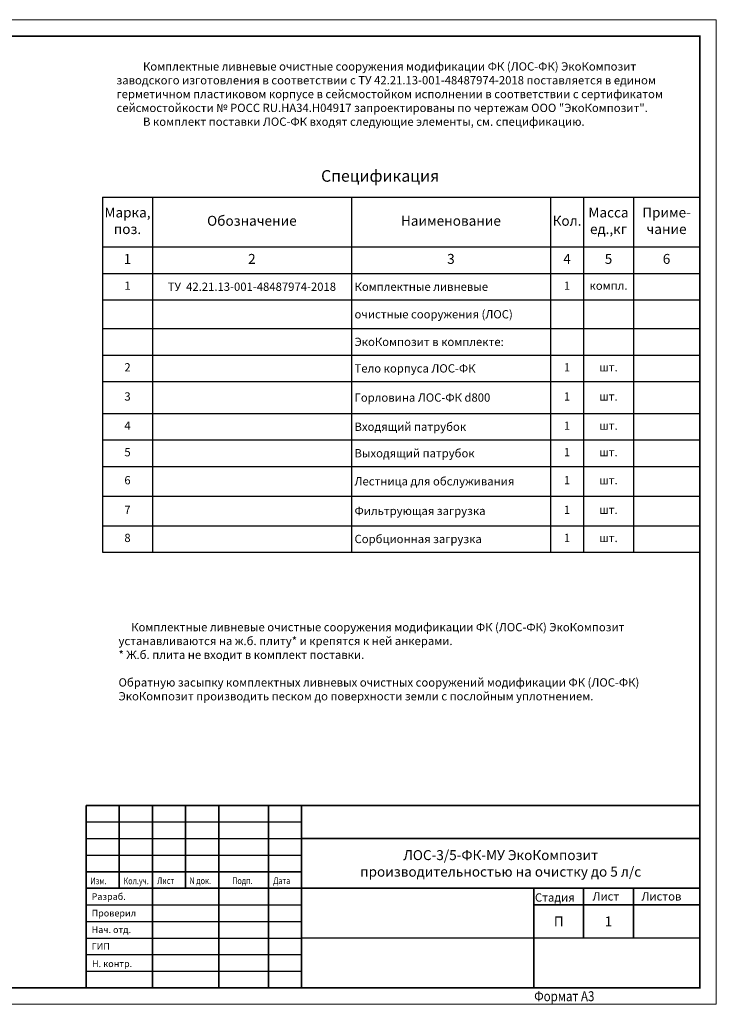
# Model space of a CAD drawing. Extents: x -68805 to 26444, y -81990 to -52290.
# Drawn here: x -47805 to -26805, y -81990 to -52290 of the extents above; entities that cross this region are included whole.
import ezdxf
from ezdxf.enums import TextEntityAlignment as Align

# ---------------------------------------------------------------- set-up
doc = ezdxf.new("R2010")
doc.units = 0
doc.layers.get('0').update_dxf_attribs({"linetype": 'CONTINUOUS'})
doc.layers.add('GP_ramka', color=7, linetype='CONTINUOUS')
for name, color, linetype, lineweight in [('Основная толстая', 7, 'CONTINUOUS', 50), ('текстовый', 7, 'CONTINUOUS', 20), ('Формат', 7, 'CONTINUOUS', 20)]:
    doc.layers.add(name, color=color, linetype=linetype, lineweight=lineweight)
doc.styles.add('Arial Narrow', font='isocpeur.ttf')
doc.styles.add('SPDS', font='spds.shx')
doc.styles.get("Standard").update_dxf_attribs({"font": 'isocp.shx'})

# ---------------------------------------------------------------- blocks, each defined once
blk = doc.blocks.new('*T179')
at = {"layer": 'Основная толстая', "lineweight": 30, "transparency": 16777216}
for p, q in [((0, 0), (18000, 0)), ((0, 0), (0, -10709)), ((1500, 0), (1500, -10709)), ((7500, 0), (7500, -10709)), ((13500, 0), (13500, -10709)), ((14500, 0), (14500, -10709)), ((16000, 0), (16000, -10709)), ((18000, 0), (18000, -10709)), ((0, -1500), (18000, -1500)), ((0, -2300), (18000, -2300)), ((0, -3100), (18000, -3100)), ((0, -3963), (18000, -3963)), ((0, -4763), (18000, -4763)), ((0, -5563), (18000, -5563)), ((0, -6523), (18000, -6523)), ((0, -7323), (18000, -7323)), ((0, -8123), (18000, -8123)), ((0, -9016), (18000, -9016)), ((0, -9909), (18000, -9909)), ((0, -10709), (18000, -10709))]:
    blk.add_line(p, q, dxfattribs=at)
at = {"layer": 'Основная толстая', "lineweight": 30, "transparency": 16777216, "style": 'SPDS'}
for s, insert, char_height, width, attachment_point in [('Марка, поз.', (750, -750), 300, 1497, 5), ('Обозначение', (4500, -750), 300, 5997, 5), ('Наименование', (10500, -750), 300, 5997, 5), ('Кол.', (14000, -750), 300, 997, 5), ('Масса ед.,кг', (15250, -750), 300, 1497, 5), ('Приме- чание', (17000, -750), 300, 1997, 5), ('1', (750, -1900), 300, 1497, 5), ('2', (4500, -1900), 300, 5997, 5), ('3', (10500, -1900), 300, 5997, 5), ('4', (14000, -1900), 300, 997, 5), ('5', (15250, -1900), 300, 1497, 5), ('6', (17000, -1900), 300, 1997, 5), ('1', (750, -2700), 250, 1497, 5), ('{\\T0.85;ТУ  42.21.13-001-48487974-2018}', (4500, -2700), 250, 5997, 5), (' {\\H0.83333x;Комплектные ливневые} ', (7502, -2700), 300, 5997, 4), ('1', (14000, -2700), 250, 997, 5), ('компл.', (15250, -2700), 250, 1497, 5), (' {\\H0.83333x;очистные сооружения (ЛОС)}', (7502, -3531), 300, 5997, 4), (' {\\H0.83333x;\\T0.9;ЭкоКомпозит в комплекте: }', (7502, -4363), 300, 5997, 4), ('2', (750, -5163), 250, 1497, 5), (' {\\H0.83333x;Тело корпуса ЛОС-ФК}', (7502, -5163), 300, 5997, 4), ('1', (14000, -5163), 250, 997, 5), ('шт.', (15250, -5163), 250, 1497, 5), ('3', (750, -6043), 250, 1497, 5), (' {\\H0.83333x;Горловина ЛОС-ФК d800}', (7502, -6043), 300, 5997, 4), ('1', (14000, -6043), 250, 997, 5), ('шт.', (15250, -6043), 250, 1497, 5), ('4', (750, -6923), 250, 1497, 5), (' {\\H0.83333x;Входящий патрубок}', (7502, -6923), 300, 5997, 4), ('1', (14000, -6923), 250, 997, 5), ('шт.', (15250, -6923), 250, 1497, 5), ('5', (750, -7723), 250, 1497, 5), (' {\\H0.83333x;Выходящий патрубок}', (7502, -7723), 300, 5997, 4), ('1', (14000, -7723), 250, 997, 5), ('шт.', (15250, -7723), 250, 1497, 5), ('6', (750, -8569), 250, 1497, 5), (' {\\H0.83333x;Лестница для обслуживания}', (7502, -8569), 300, 5997, 4), ('1', (14000, -8569), 250, 997, 5), ('шт.', (15250, -8569), 250, 1497, 5), ('7', (750, -9462), 250, 1497, 5), (' {\\H0.83333x;Фильтрующая загрузка}', (7502, -9462), 300, 5997, 4), ('1', (14000, -9462), 250, 997, 5), ('шт.', (15250, -9462), 250, 1497, 5), ('8', (750, -10309), 250, 1497, 5), (' {\\H0.83333x;Сорбционная загрузка}', (7502, -10309), 300, 5997, 4), ('1', (14000, -10309), 250, 997, 5), ('шт.', (15250, -10309), 250, 1497, 5)]:
    blk.add_mtext(s, dxfattribs=dict(at, insert=insert, char_height=char_height, width=width, attachment_point=attachment_point))
blk = doc.blocks.new('Основная надпись')
at = {"layer": 'GP_ramka'}
for p, q in [((-185, 50), (-120, 50)), ((-185, 45), (-120, 45)), ((-185, 40), (-120, 40)), ((-145, 30), (-145, 25)), ((-185, 25), (-120, 25)), ((-185, 20), (-120, 20)), ((-185, 15), (-120, 15)), ((-185, 10), (-120, 10)), ((-185, 5), (-120, 5))]:
    blk.add_line(p, q, dxfattribs=at)
at = {"layer": 'GP_ramka', "const_width": 0.5}
for points in [[(-185, 55), (0, 55)], [(-185, 55), (-185, 0)], [(-175, 30), (-175, 55)], [(-165, 0), (-165, 55)], [(-155, 55), (-155, 30)], [(-145, 55), (-145, 0)], [(-130, 0), (-130, 55)], [(-120, 55), (-120, 0)], [(0, 45), (-120, 45)], [(-185, 35), (-120, 35)], [(-185, 30), (0, 30)], [(-50, 30), (-50, 0)], [(-35, 15), (-35, 30)], [(-20, 30), (-20, 15)], [(-50, 25), (0, 25)], [(-120, 15), (0, 15)]]:
    blk.add_lwpolyline(points, dxfattribs=at)
at = {"layer": 'GP_ramka', "style": 'SPDS', "width": 0.8}
for s, p in [('Изм.', (-183.71, 31.22)), ('Кол.уч.', (-173.71, 31.22)), ('Лист', (-163.57, 31.27)), ('N док.', (-153.82, 31.27)), ('Подп.', (-140.95, 31.27)), ('Дата', (-128.57, 31.27))]:
    blk.add_text(s, height=2, dxfattribs=at).set_placement(p)
at = {"layer": 'GP_ramka', "style": 'SPDS'}
for s, p in [('Стадия', (-49.67, 25.97)), ('Лист', (-32.32, 26.31)), ('Листов', (-17.56, 26.31))]:
    blk.add_text(s, height=2.5, dxfattribs=at).set_placement(p)
at = {"layer": 'GP_ramka', "char_height": 2, "width": 17.1775, "attachment_point": 5, "style": 'SPDS'}
for s, insert in [('\\pxi1,sm1,ql;Разраб.', (-176.74, 27.5)), ('\\pxi1,sm1,ql;Проверил', (-176.74, 22.5)), ('\\pxi1,sm1,ql;Нач. отд.', (-176.74, 17.5)), ('\\pxi1,sm1,ql;ГИП', (-176.74, 12.5)), ('\\pxi1,sm1,ql;Н. контр.', (-176.6, 7.23))]:
    blk.add_mtext(s, dxfattribs=dict(at, insert=insert))
at = {"layer": 'Формат', "insert": (-60, 37.5), "char_height": 3, "width": 120, "attachment_point": 5, "style": 'SPDS'}
blk.add_mtext('\\pxsm0.9;ЛОС-3/5-ФК-МУ ЭкоКомпозит\\Pпроизводительностью на очистку до 5 л/с', dxfattribs=at)
blk = doc.blocks.new('*U176')
at = {"color": 0, "lineweight": 20}
blk.add_lwpolyline([(-420, 0), (0, 0), (0, 297), (-420, 297)], close=True, dxfattribs=at)
at = {"lineweight": 20, "const_width": 0.5}
blk.add_lwpolyline([(-400, 5), (-5, 5), (-5, 292), (-400, 292), (-400, 5)], dxfattribs=at)
at = {"color": 7}
blk.add_blockref('Основная надпись', (-5, 5), dxfattribs=at)
at = {"style": 'Arial Narrow', "width": 0.85}
blk.add_text('Формат А3', height=3, dxfattribs=at).set_placement((-54.89, 0), align=Align.BOTTOM_LEFT)

msp = doc.modelspace()

# ---------------------------------------------------------------- block references
msp.add_blockref('*T179', (-45304.724, -57644.107))
at = {"layer": 'GP_ramka', "xscale": 100, "yscale": 100, "zscale": 100}
msp.add_blockref('*U176', (-26804.724, -81989.513), dxfattribs=at)

# ---------------------------------------------------------------- texts
at = {"insert": (-31554.724, -79489.513), "char_height": 300, "attachment_point": 5, "style": 'SPDS'}
msp.add_mtext_dynamic_manual_height_columns('П', width=1500, gutter_width=1000, heights=[0], dxfattribs=at)
at = {"insert": (-30054.724, -79489.513), "char_height": 300, "attachment_point": 5}
msp.add_mtext_dynamic_manual_height_columns('1', width=1500, gutter_width=1000, heights=[0], dxfattribs=at)
at = {"layer": 'текстовый', "ltscale": 5, "style": 'SPDS'}
for s, width, gutter_width, insert, char_height, attachment_point in [('\\pxi4,sm1;{\\H1.25x;Комплектные ливневые очистные сооружения модификации ФК (ЛОС-ФК) ЭкоКомпозит заводского изготовления в соответствии с ТУ 42.21.13-001-48487974-2018 поставляется в едином герметичном пластиковом корпусе в сейсмостойком исполнении в соответствии с сертификатом сейсмостойкости \\Fisocp|c204;№\\Fspds|c204; РОСС RU.НА34.Н04917 запроектированы по чертежам ООО "ЭкоКомпозит".\\PВ комплект поставки ЛОС-ФК входят следующие элементы, см. спецификацию.\\P}\\P\\P\\pi0;      ', 17072.85328, 750, (-44887.262, -53573.737), 200, 1), ('Спецификация', 12000, 1500, (-36940.041, -57001.995, -348.842), 350, 5), ('\\pxi4;\\P\\psm1;\\P\\P\\pi0;\\P     Комплектные ливневые очистные сооружения модификации ФК (ЛОС-ФК) ЭкоКомпозит устанавливаются на ж.б. плиту* и крепятся к ней анкерами. \\P* Ж.б. плита не входит в комплект поставки.\\P\\PОбратную засыпку комплектных ливневых очистных сооружений модификации ФК (ЛОС-ФК) ЭкоКомпозит производить песком до поверхности земли с послойным уплотнением.\\P\\pi4;\\P\\pi0,s*;   ', 17386.43269, 750, (-44825.234, -68821.09), 250, 1)]:
    msp.add_mtext_dynamic_manual_height_columns(s, width=width, gutter_width=gutter_width, heights=[0], dxfattribs=dict(at, insert=insert, char_height=char_height, attachment_point=attachment_point))

doc.saveas('drawing.dxf')
